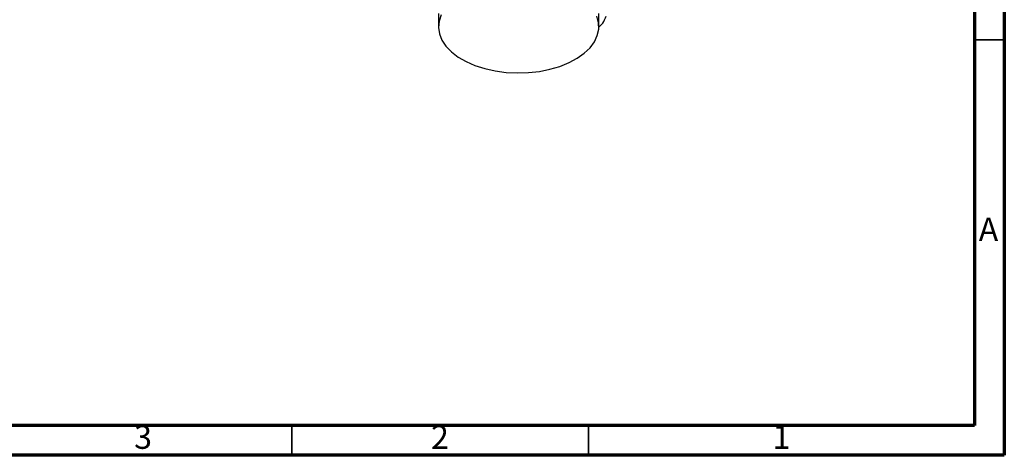
# Model space of a CAD drawing. Units: millimetres. Extents: x 5 to 745, y 5 to 745.
# Drawn here: x 579 to 745, y 5 to 78 of the extents above; entities that cross this region are included whole.
import ezdxf

# ---------------------------------------------------------------- set-up
doc = ezdxf.new("R2010")
doc.units = ezdxf.units.MM
doc.styles.add('SLDTEXTSTYLE0', font='TXT', dxfattribs={"width": 0.75})

msp = doc.modelspace()

# ---------------------------------------------------------------- linework, layer by layer
at = {"color": 5, "linetype": 'Continuous', "lineweight": 70}
for p, q in [((745, 745), (745, 5)), ((740, 740), (740, 10)), ((740, 10), (10, 10)), ((745, 5), (5, 5))]:
    msp.add_line(p, q, dxfattribs=at)
at = {"color": 7, "linetype": 'Continuous', "lineweight": 25}
for p, q in [((649.71, 79.42), (649.71, 77.21)), ((676.71, 77.21), (676.71, 79.42)), ((677.37, 77.8), (676.76, 77.17))]:
    msp.add_line(p, q, dxfattribs=at)
at = {"color": 5, "linetype": 'Continuous', "lineweight": 35}
for p, q in [((740, 75), (745, 75)), ((625, 10), (625, 5)), ((675, 10), (675, 5))]:
    msp.add_line(p, q, dxfattribs=at)
at = {"color": 7, "linetype": 'Continuous', "lineweight": 25, "flags": 128}
msp.add_lwpolyline([(650.17, 79.23), (649.81, 78.16), (649.71, 77.08), (649.87, 76), (650.3, 74.94), (650.97, 73.92), (651.88, 72.97), (653.02, 72.1), (654.35, 71.33), (655.85, 70.68), (657.5, 70.15), (659.26, 69.76), (661.09, 69.52), (662.97, 69.42), (664.85, 69.48), (666.7, 69.69), (668.48, 70.04), (670.16, 70.53), (671.7, 71.16), (673.08, 71.9), (674.26, 72.74), (675.23, 73.68), (675.97, 74.68), (676.46, 75.73), (676.69, 76.81), (676.65, 77.89), (676.36, 78.97)], dxfattribs=at)
at = {"color": 7, "linetype": 'Continuous', "lineweight": 25}
msp.add_arc((672.2, 80.94), 6.05, 328.7542, 341.4489, dxfattribs=at)

# ---------------------------------------------------------------- texts
at = {"color": 7, "linetype": 'Continuous', "lineweight": 0, "char_height": 3.97, "attachment_point": 2, "style": 'SLDTEXTSTYLE0'}
for s, insert in [('A', (742.34, 45.06)), ('3', (599.96, 10.06)), ('2', (649.96, 10.06)), ('1', (707.46, 10.06))]:
    msp.add_mtext(s, dxfattribs=dict(at, insert=insert))

doc.saveas('drawing.dxf')
